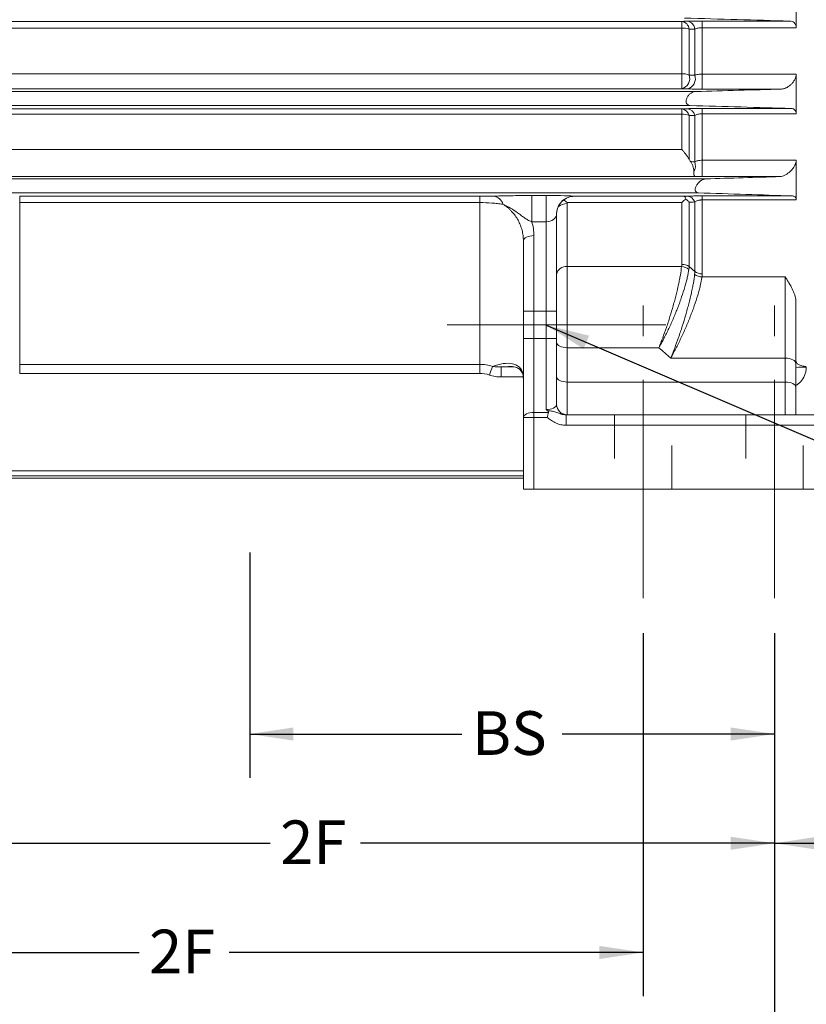
# Model space of a CAD drawing. Units: inches. Extents: x 0 to 16.8, y 0 to 10.8.
# Drawn here: x 4 to 5.8, y 3.6 to 5.9 of the extents above; entities that cross this region are included whole.
import ezdxf

# ---------------------------------------------------------------- set-up
doc = ezdxf.new("R2010")
doc.units = ezdxf.units.IN
doc.header["$MEASUREMENT"] = 0
doc.linetypes.add('CENTERX2', pattern=[0.8, 0.5, -0.1, 0.1, -0.1])
doc.linetypes.add('HIDDEN', pattern=[0.075, 0.05, -0.025])
for name, color, linetype in [('CENTER', 16, 'CENTERX2'), ('DIMENSION', 5, 'Continuous'), ('HIDDEN', 7, 'HIDDEN'), ('NOTES', 96, 'Continuous')]:
    doc.layers.add(name, color=color, linetype=linetype)
doc.layers.add('OBJ', color=7, linetype='Continuous', lineweight=15)
doc.styles.add('SLDTEXTSTYLE0', font='TXT', dxfattribs={"width": 0.605})
doc.dimstyles.new('SLDDIMSTYLE0', dxfattribs={"dimtxt": 0.1, "dimasz": 0.1, "dimexe": 0, "dimexo": 0.0625, "dimgap": 0.025, "dimtad": 0, "dimtih": 1, "dimtoh": 1, "dimlfac": 5, "dimrnd": 1e-09, "dimzin": 12, "dimdsep": 46, "dimtxsty": 'SLDTEXTSTYLE0', "dimsah": 1, "dimcen": 0.09, "dimadec": 0, "dimazin": 3, "dimtfac": 1, "dimtofl": 0, "dimtmove": 0, "dimatfit": 3, "dimfxl": 1, "dimfrac": 2, "dimtolj": 1, "dimtzin": 12, "dimarcsym": 0})
doc.dimstyles.new('SLDDIMSTYLE6', dxfattribs={"dimtxt": 0.18, "dimasz": 0.1, "dimexe": 0, "dimexo": 0.0625, "dimgap": 0, "dimtad": 0, "dimtih": 1, "dimtoh": 1, "dimdec": 0, "dimrnd": 1e-09, "dimzin": 0, "dimdsep": 46, "dimtxsty": 'Standard', "dimsah": 1, "dimcen": 0.09, "dimadec": 0, "dimazin": 0, "dimtfac": 0.1, "dimtdec": 0, "dimtofl": 0, "dimtmove": 0, "dimatfit": 3, "dimfxl": 1, "dimfrac": 2, "dimtolj": 1, "dimtzin": 0, "dimarcsym": 0})

# ---------------------------------------------------------------- blocks, each defined once
blk = doc.blocks.new('_D')
at = {"layer": 'DIMENSION'}
for p, q in [((6.7925, 6.073), (6.7925, 3.8706)), ((5.7415, 4.4512), (5.7415, 3.8706)), ((5.7415, 3.9706), (5.9271, 3.9706)), ((6.0283, 3.9705), (6.0054, 3.9705)), ((6.0054, 3.9705), (6.0054, 3.817)), ((6.5057, 3.9705), (6.5287, 3.9705)), ((6.5287, 3.9705), (6.5287, 3.817)), ((6.7925, 3.9706), (6.6069, 3.9706)), ((6.7925, 3.8706), (6.7925, 3.5627)), ((6.0054, 3.817), (6.0283, 3.817)), ((6.5287, 3.817), (6.5057, 3.817))]:
    blk.add_line(p, q, dxfattribs=at)
for points in [[(5.7415, 3.9706), (5.8415, 3.9556), (5.8415, 3.9856)], [(6.7925, 3.9706), (6.6925, 3.9856), (6.6925, 3.9556)]]:
    blk.add_solid(points, dxfattribs=at)
at = {"layer": 'DIMENSION', "char_height": 0.1, "attachment_point": 1, "style": 'SLDTEXTSTYLE0'}
for s, insert in [('5.25', (6.1333, 4.1223)), ('133.47', (6.0569, 3.9459))]:
    blk.add_mtext(s, dxfattribs=dict(at, insert=insert))
blk = doc.blocks.new('_D_3')
at = {"layer": 'DIMENSION'}
for p, q in [((3.3415, 4.4512), (3.3415, 3.3706)), ((5.7415, 4.4512), (5.7415, 3.3706)), ((3.3415, 3.4706), (4.3966, 3.4706)), ((5.7415, 3.4706), (4.6865, 3.4706))]:
    blk.add_line(p, q, dxfattribs=at)
for points in [[(3.3415, 3.4706), (3.4415, 3.4556), (3.4415, 3.4856)], [(5.7415, 3.4706), (5.6415, 3.4856), (5.6415, 3.4556)]]:
    blk.add_solid(points, dxfattribs=at)
at = {"layer": 'DIMENSION', "insert": (4.4195, 3.5228), "char_height": 0.1, "attachment_point": 1, "style": 'SLDTEXTSTYLE0'}
blk.add_mtext('2FF', dxfattribs=at)
blk = doc.blocks.new('_D_4')
at = {"layer": 'DIMENSION'}
for p, q in [((3.1665, 4.7012), (3.1665, 3.1206)), ((5.9165, 4.7012), (5.9165, 3.1206)), ((3.1665, 3.2206), (4.3403, 3.2206)), ((5.9165, 3.2206), (4.7428, 3.2206))]:
    blk.add_line(p, q, dxfattribs=at)
for centre, start, end in [((4.6492, 3.2091), 153.4349, 206.5651), ((4.4339, 3.2091), 333.4349, 26.5651)]:
    blk.add_arc(centre, 0.1716, start, end, dxfattribs=at)
for points in [[(3.1665, 3.2206), (3.2665, 3.2056), (3.2665, 3.2356)], [(5.9165, 3.2206), (5.8165, 3.2356), (5.8165, 3.2056)]]:
    blk.add_solid(points, dxfattribs=at)
at = {"layer": 'DIMENSION', "insert": (4.4957, 3.2613), "char_height": 0.1, "attachment_point": 1, "style": 'SLDTEXTSTYLE0'}
blk.add_mtext('B', dxfattribs=at)
blk = doc.blocks.new('_D_5')
at = {"layer": 'DIMENSION'}
for p, q in [((3.3415, 4.4512), (3.3415, 3.6206)), ((5.4415, 4.4512), (5.4415, 3.6206)), ((3.3415, 3.7206), (4.2885, 3.7206)), ((5.4415, 3.7206), (4.4946, 3.7206))]:
    blk.add_line(p, q, dxfattribs=at)
for points in [[(3.3415, 3.7206), (3.4415, 3.7056), (3.4415, 3.7356)], [(5.4415, 3.7206), (5.3415, 3.7356), (5.3415, 3.7056)]]:
    blk.add_solid(points, dxfattribs=at)
at = {"layer": 'DIMENSION', "insert": (4.3114, 3.7728), "char_height": 0.1, "attachment_point": 1, "style": 'SLDTEXTSTYLE0'}
blk.add_mtext('2F', dxfattribs=at)
blk = doc.blocks.new('_D_6')
at = {"layer": 'DIMENSION'}
for p, q in [((3.6415, 4.4512), (3.6415, 3.8706)), ((5.7415, 4.4512), (5.7415, 3.8706)), ((3.6415, 3.9706), (4.5885, 3.9706)), ((5.7415, 3.9706), (4.7946, 3.9706))]:
    blk.add_line(p, q, dxfattribs=at)
for points in [[(3.6415, 3.9706), (3.7415, 3.9556), (3.7415, 3.9856)], [(5.7415, 3.9706), (5.6415, 3.9856), (5.6415, 3.9556)]]:
    blk.add_solid(points, dxfattribs=at)
at = {"layer": 'DIMENSION', "insert": (4.6114, 4.0228), "char_height": 0.1, "attachment_point": 1, "style": 'SLDTEXTSTYLE0'}
blk.add_mtext('2F', dxfattribs=at)
blk = doc.blocks.new('_D_7')
at = {"layer": 'DIMENSION'}
for p, q in [((4.5415, 4.6358), (4.5415, 4.1206)), ((5.7415, 4.4512), (5.7415, 4.1206)), ((4.5415, 4.2206), (5.027, 4.2206)), ((5.7415, 4.2206), (5.2561, 4.2206))]:
    blk.add_line(p, q, dxfattribs=at)
for points in [[(4.5415, 4.2206), (4.6415, 4.2056), (4.6415, 4.2356)], [(5.7415, 4.2206), (5.6415, 4.2356), (5.6415, 4.2056)]]:
    blk.add_solid(points, dxfattribs=at)
at = {"layer": 'DIMENSION', "insert": (5.0499, 4.2728), "char_height": 0.1, "attachment_point": 1, "style": 'SLDTEXTSTYLE0'}
blk.add_mtext('BS', dxfattribs=at)

msp = doc.modelspace()

# ---------------------------------------------------------------- linework, layer by layer
at = {"layer": 'CENTER', "linetype": 'CENTERX2', "lineweight": 0}
msp.add_line((5.49355, 5.157194), (4.91755, 5.157194), dxfattribs=at)
at = {"layer": 'HIDDEN', "linetype": 'Continuous', "lineweight": 15}
for p, q in [((5.79155, 5.83712), (5.79155, 5.898203)), ((3.676792, 5.851736), (5.529609, 5.851736)), ((5.529609, 5.851736), (5.529609, 5.836521)), ((5.576491, 5.852502), (5.77658, 5.852502)), ((5.576491, 5.83712), (5.576491, 5.852502)), ((5.576491, 5.83712), (5.576491, 5.731071)), ((5.79155, 5.83712), (5.576491, 5.83712)), ((5.529609, 5.836521), (3.699197, 5.836521)), ((5.529609, 5.732019), (5.529609, 5.836521)), ((5.546579, 5.83395), (5.546579, 5.72895)), ((5.55952, 5.728519), (5.55952, 5.83426)), ((3.699197, 5.732019), (5.529609, 5.732019)), ((5.529609, 5.697548), (5.529609, 5.732019)), ((5.576491, 5.731071), (5.79155, 5.731071)), ((5.576491, 5.731071), (5.576491, 5.696773)), ((5.79155, 5.64013), (5.79155, 5.731071)), ((5.563068, 5.691194), (3.5215, 5.691194)), ((3.521509, 5.691188), (5.561591, 5.691188)), ((5.529609, 5.697548), (3.699197, 5.697548)), ((5.757658, 5.696773), (5.576491, 5.696773)), ((3.534404, 5.659199), (5.548695, 5.659199)), ((5.529609, 5.639529), (3.54355, 5.639529)), ((3.55255, 5.651535), (5.529609, 5.651535)), ((5.529609, 5.651535), (5.529609, 5.639529)), ((5.529609, 5.558643), (5.529609, 5.639529)), ((5.546579, 5.636019), (5.546579, 5.536197)), ((5.55952, 5.530439), (5.55952, 5.636338)), ((5.576491, 5.652361), (5.779714, 5.652361)), ((5.576491, 5.652361), (5.576491, 5.64013)), ((5.576491, 5.64013), (5.576491, 5.533861)), ((5.79155, 5.64013), (5.576491, 5.64013)), ((3.54355, 5.558643), (5.529609, 5.558643)), ((5.576491, 5.533861), (5.79155, 5.533861)), ((5.576491, 5.496408), (5.576491, 5.533861)), ((5.79155, 5.44313), (5.79155, 5.533861)), ((5.561437, 5.496483), (3.326218, 5.496483)), ((3.498665, 5.491188), (5.584434, 5.491188)), ((5.75448, 5.496408), (5.576491, 5.496408)), ((3.515447, 5.459199), (5.567652, 5.459199)), ((4.01555, 5.451472), (5.06755, 5.451472)), ((4.01555, 5.451472), (4.01555, 5.436964)), ((4.01555, 5.436964), (4.01555, 5.066712)), ((5.06755, 5.436964), (4.01555, 5.436964)), ((5.06755, 5.451472), (5.06755, 5.436964)), ((5.06755, 5.066712), (5.06755, 5.436964)), ((5.186614, 5.453125), (5.21955, 5.453125)), ((5.186614, 5.453125), (5.186614, 5.393139)), ((5.21955, 5.453125), (5.21955, 5.393139)), ((5.529609, 5.436964), (5.26746, 5.436964)), ((5.26755, 5.434591), (5.26755, 5.290304)), ((5.28298, 5.451472), (5.535146, 5.451472)), ((5.529609, 5.295489), (5.529609, 5.436964)), ((5.546579, 5.438035), (5.546579, 5.290336)), ((5.55952, 5.278976), (5.55952, 5.438384)), ((5.576491, 5.452209), (5.782838, 5.452209)), ((5.576491, 5.452209), (5.576491, 5.44313)), ((5.576491, 5.44313), (5.576491, 5.273815)), ((5.79155, 5.44313), (5.576491, 5.44313)), ((5.24355, 5.411232), (5.24355, 4.975194)), ((5.21955, 5.393139), (5.186614, 5.393139)), ((5.21955, 4.963194), (5.21955, 5.393139)), ((5.16755, 4.944763), (5.16755, 5.349312)), ((5.19155, 5.361312), (5.19155, 4.956763)), ((5.26755, 5.290304), (5.529255, 5.290304)), ((5.26755, 5.290304), (5.26755, 5.104827)), ((5.546579, 5.290336), (5.55952, 5.278976)), ((5.576029, 5.266727), (5.76655, 5.266727)), ((5.76655, 5.08088), (5.76655, 5.266727)), ((5.79055, 5.211845), (5.79055, 5.06888)), ((5.26755, 5.104827), (5.26755, 5.026194)), ((5.477418, 5.104827), (5.26755, 5.104827)), ((5.76655, 5.08088), (5.504418, 5.08088)), ((5.76655, 5.026194), (5.76655, 5.08088)), ((4.01555, 5.066712), (5.06755, 5.066712)), ((4.01555, 5.066712), (4.01555, 5.046021)), ((5.06755, 5.066712), (5.06755, 5.046021)), ((5.133636, 5.062177), (5.116726, 5.061075)), ((5.116726, 5.061075), (5.116726, 5.037884)), ((5.116726, 5.061075), (5.145334, 5.061075)), ((5.79055, 5.06888), (5.79055, 5.014194)), ((5.06755, 5.046021), (4.01555, 5.046021)), ((5.16755, 5.037884), (5.116726, 5.037884)), ((5.26755, 5.026194), (5.26755, 4.951194)), ((5.26755, 5.026194), (5.76655, 5.026194)), ((5.76655, 4.951194), (5.76655, 5.026194)), ((5.79055, 5.014194), (5.79055, 4.951194)), ((5.16755, 4.781194), (5.16755, 4.944763)), ((5.19155, 4.944763), (5.16755, 4.944763)), ((5.19155, 4.944763), (5.19155, 4.956763)), ((5.19155, 4.956763), (5.224765, 4.956763)), ((5.222198, 4.944763), (5.19155, 4.944763)), ((5.19155, 4.944763), (5.19155, 4.781194)), ((5.265074, 4.927194), (5.265074, 4.951194)), ((5.265074, 4.951194), (5.91655, 4.951194)), ((5.91655, 4.927194), (5.265074, 4.927194)), ((3.91555, 4.823219), (5.16755, 4.823219)), ((3.91555, 4.811534), (5.16755, 4.811534)), ((3.91555, 4.805909), (5.16755, 4.805909)), ((5.19155, 4.781194), (5.16755, 4.781194)), ((5.91655, 4.781194), (5.19155, 4.781194))]:
    msp.add_line(p, q, dxfattribs=at)
at = {"layer": 'HIDDEN', "linetype": 'HIDDEN', "lineweight": 0}
for p, q in [((5.24355, 5.188444), (5.16755, 5.188444)), ((5.16755, 5.188356), (5.16755, 5.126031)), ((5.24355, 5.126031), (5.24355, 5.188356)), ((5.16755, 5.125944), (5.24355, 5.125944)), ((5.375925, 4.951194), (5.507175, 4.951194)), ((5.375925, 4.951194), (5.507175, 4.951194)), ((5.375925, 4.951194), (5.375925, 4.781194)), ((5.375925, 4.951194), (5.375925, 4.781194)), ((5.507175, 4.781194), (5.507175, 4.951194)), ((5.507175, 4.781194), (5.507175, 4.951194)), ((5.675925, 4.951194), (5.807175, 4.951194)), ((5.675925, 4.951194), (5.807175, 4.951194)), ((5.675925, 4.951194), (5.675925, 4.781194)), ((5.675925, 4.951194), (5.675925, 4.781194)), ((5.807175, 4.781194), (5.807175, 4.951194)), ((5.807175, 4.781194), (5.807175, 4.951194)), ((5.507175, 4.781194), (5.375925, 4.781194)), ((5.507175, 4.781194), (5.375925, 4.781194)), ((5.807175, 4.781194), (5.675925, 4.781194)), ((5.807175, 4.781194), (5.675925, 4.781194))]:
    msp.add_line(p, q, dxfattribs=at)
at = {"layer": 'HIDDEN', "linetype": 'Continuous', "lineweight": 15, "flags": 128}
for points in [[(5.16755, 5.349312), (5.168011, 5.351654), (5.169377, 5.353905), (5.171594, 5.355979), (5.174579, 5.357798), (5.178216, 5.35929), (5.182365, 5.360399), (5.186868, 5.361082), (5.19155, 5.361312)], [(5.26755, 5.104827), (5.262868, 5.105057), (5.258365, 5.10574), (5.254216, 5.106849), (5.250579, 5.108341), (5.247594, 5.11016), (5.245377, 5.112235), (5.244011, 5.114486), (5.24355, 5.116827)], [(5.79055, 5.06888), (5.790089, 5.071221), (5.788723, 5.073472), (5.786505, 5.075547), (5.78352, 5.077365), (5.779883, 5.078858), (5.775734, 5.079967), (5.771232, 5.08065), (5.76655, 5.08088)], [(5.26755, 5.026194), (5.262868, 5.026424), (5.258365, 5.027107), (5.254216, 5.028216), (5.250579, 5.029708), (5.247594, 5.031527), (5.245377, 5.033601), (5.244011, 5.035852), (5.24355, 5.038194)], [(5.79055, 5.014194), (5.790089, 5.016535), (5.788723, 5.018786), (5.786505, 5.02086), (5.78352, 5.022679), (5.779883, 5.024171), (5.775734, 5.02528), (5.771232, 5.025963), (5.76655, 5.026194)], [(5.16755, 4.944763), (5.168011, 4.947104), (5.169377, 4.949355), (5.171594, 4.95143), (5.174579, 4.953248), (5.178216, 4.95474), (5.182365, 4.955849), (5.186868, 4.956532), (5.19155, 4.956763)]]:
    msp.add_lwpolyline(points, dxfattribs=at)
at = {"layer": 'HIDDEN', "linetype": 'Continuous', "lineweight": 15}
for centre, radius, start, end in [((5.526624, 5.831899), 0.020061, 5.869966, 81.443081), ((5.539547, 5.832256), 0.020074, 5.731774, 81.397129), ((5.530507, 5.785149), 0.051379, 71.771115, 91.001867), ((5.530448, 5.68821), 0.043817, 68.398658, 91.097587), ((5.523901, 5.720919), 0.024058, 283.724385, 19.499203), ((5.536839, 5.720534), 0.024046, 283.739317, 19.393576), ((5.527324, 5.631997), 0.019671, 11.797491, 83.329388), ((5.530387, 5.600519), 0.039018, 65.480885, 91.1431), ((5.540241, 5.632388), 0.01968, 11.580185, 83.263776), ((5.530676, 5.521244), 0.030275, 332.039612, 17.682738), ((5.095436, 5.42574), 0.026356, 16.551423, 81.261533), ((5.283539, 5.411227), 0.039989, 104.017604, 179.993296), ((5.266287, 5.405865), 0.028754, 87.483239, 131.977666), ((5.540902, 5.432167), 0.019629, 18.46417, 85.183523), ((5.264805, 5.268901), 0.021579, 82.691116, 170.053426), ((5.527705, 5.260033), 0.030311, 52.808106, 87.069984), ((5.530089, 5.266546), 0.028947, 55.271748, 90.949851), ((5.576013, 5.302723), 0.028913, 235.21985, 270.947196), ((5.577534, 5.296901), 0.030211, 232.745561, 267.143518), ((6.478823, 4.558623), 1.470754, 159.98665, 160.80407), ((5.808554, 4.830623), 0.229759, 88.504613, 94.494359), ((5.26755, 4.975194), 0.024, 180, 270)]:
    msp.add_arc(centre, radius, start, end, dxfattribs=at)
for centre, major_axis, ratio, start_param, end_param in [((5.21955, 5.451218), (0.064, 0), 0.02978657, 0.13355344, 1.57079633), ((5.28355, 5.411486), (0.028652, 0.028652), 0.97415687, 1.04335699, 1.44151173), ((5.21955, 5.411232), (0.024, 0), 0.75390248, 4.71238898, 6.28318531), ((5.21955, 4.975194), (0.024, 0), 0.5, 4.71238898, 6.28318531)]:
    msp.add_ellipse(centre, major_axis=major_axis, ratio=ratio, start_param=start_param, end_param=end_param, dxfattribs=at)
for points, knots in [([(5.529609, 5.851736), (5.532969, 5.851831), (5.536331, 5.851927), (5.539694, 5.852022), (5.540646, 5.852049), (5.541598, 5.852076), (5.54255, 5.852103)], [0.00275993802, 0.00275993802, 0.00275993802, 0.00275993802, 0.00465007852, 0.00465007852, 0.00465007852, 0.00518518189, 0.00518518189, 0.00518518189, 0.00518518189]), ([(5.576491, 5.852502), (5.573272, 5.852502), (5.570049, 5.852493), (5.563827, 5.852457), (5.560822, 5.852431), (5.55647, 5.852379), (5.555038, 5.85236), (5.552276, 5.852317), (5.550946, 5.852294), (5.547101, 5.852221), (5.54473, 5.852165), (5.54255, 5.852103)], [0, 0, 0, 0, 0.25, 0.25, 0.5, 0.5, 0.625, 0.625, 0.75, 0.75, 1, 1, 1, 1]), ([(5.55952, 5.83426), (5.56054, 5.834679), (5.56166, 5.835062), (5.564124, 5.835752), (5.565485, 5.836063), (5.568385, 5.836572), (5.569912, 5.836772), (5.573139, 5.837048), (5.574813, 5.83712), (5.576491, 5.83712)], [0, 0, 0, 0, 0.25, 0.25, 0.5, 0.5, 0.75, 0.75, 1, 1, 1, 1]), ([(5.77658, 5.852502), (5.778446, 5.85245), (5.780236, 5.85215), (5.783636, 5.850972), (5.785263, 5.850079), (5.788089, 5.847609), (5.789322, 5.845996), (5.790619, 5.843041), (5.790966, 5.841947), (5.791429, 5.839631), (5.79155, 5.83841), (5.79155, 5.83712)], [0, 0, 0, 0, 0.25, 0.25, 0.5, 0.5, 0.75, 0.75, 0.875, 0.875, 1, 1, 1, 1]), ([(5.55952, 5.83426), (5.556806, 5.834195), (5.554092, 5.83413), (5.55138, 5.834065), (5.549779, 5.834027), (5.548179, 5.833989), (5.546579, 5.83395)], [0, 0, 0, 0, 0.00152400004, 0.00152400004, 0.00152400004, 0.00242302415, 0.00242302415, 0.00242302415, 0.00242302415]), ([(5.576491, 5.731071), (5.574798, 5.731071), (5.573148, 5.731007), (5.569928, 5.730763), (5.568351, 5.730578), (5.564025, 5.729897), (5.561541, 5.729259), (5.55952, 5.728519)], [0, 0, 0, 0, 0.25, 0.25, 0.5, 0.5, 1, 1, 1, 1]), ([(5.79155, 5.731071), (5.79155, 5.729928), (5.791449, 5.728766), (5.791062, 5.726409), (5.790771, 5.7252), (5.790032, 5.722824), (5.789588, 5.721659), (5.78857, 5.719371), (5.787993, 5.718245), (5.786147, 5.715027), (5.784739, 5.713039), (5.781701, 5.709379), (5.780106, 5.707746), (5.776796, 5.704795), (5.775067, 5.703471), (5.771593, 5.701184), (5.769843, 5.700213), (5.766315, 5.698604), (5.764539, 5.697969), (5.761061, 5.697081), (5.759346, 5.696822), (5.757658, 5.696773)], [0, 0, 0, 0, 0.0625, 0.0625, 0.125, 0.125, 0.1875, 0.1875, 0.25, 0.25, 0.375, 0.375, 0.5, 0.5, 0.625, 0.625, 0.75, 0.75, 0.875, 0.875, 1, 1, 1, 1]), ([(5.548695, 5.659199), (5.547016, 5.659248), (5.545447, 5.659608), (5.543316, 5.660782), (5.542653, 5.66128), (5.541482, 5.662502), (5.540963, 5.663241), (5.540156, 5.664941), (5.53986, 5.665922), (5.539557, 5.66805), (5.539548, 5.669197), (5.53982, 5.671583), (5.540097, 5.672788), (5.540886, 5.675173), (5.541385, 5.676319), (5.542554, 5.678533), (5.543204, 5.679563), (5.544604, 5.681502), (5.545362, 5.682417), (5.547711, 5.684937), (5.549371, 5.686329), (5.552845, 5.688647), (5.554595, 5.68953), (5.558123, 5.690781), (5.559883, 5.69114), (5.561591, 5.691188)], [0, 0, 0, 0, 0.125, 0.125, 0.1875, 0.1875, 0.25, 0.25, 0.3125, 0.3125, 0.375, 0.375, 0.4375, 0.4375, 0.5, 0.5, 0.5625, 0.5625, 0.625, 0.625, 0.75, 0.75, 0.875, 0.875, 1, 1, 1, 1]), ([(5.54255, 5.697176), (5.544721, 5.697114), (5.547117, 5.697057), (5.552279, 5.696958), (5.555017, 5.696915), (5.560813, 5.696845), (5.563892, 5.696818), (5.570103, 5.696782), (5.573266, 5.696773), (5.576491, 5.696773)], [0, 0, 0, 0, 0.25, 0.25, 0.5, 0.5, 0.75, 0.75, 1, 1, 1, 1]), ([(5.576491, 5.652361), (5.574854, 5.652361), (5.573225, 5.652358), (5.569985, 5.652348), (5.568368, 5.65234), (5.563643, 5.652311), (5.560623, 5.652282), (5.556276, 5.652225), (5.55485, 5.652204), (5.552104, 5.652158), (5.550788, 5.652134), (5.546994, 5.652055), (5.544673, 5.651996), (5.54255, 5.651931)], [0, 0, 0, 0, 0.125, 0.125, 0.25, 0.25, 0.5, 0.5, 0.625, 0.625, 0.75, 0.75, 1, 1, 1, 1]), ([(5.55952, 5.636338), (5.556915, 5.636274), (5.554311, 5.636209), (5.551709, 5.636145), (5.549999, 5.636103), (5.548289, 5.636061), (5.546579, 5.636019)], [0, 0, 0, 0, 0.00152400016, 0.00152400016, 0.00152400016, 0.00252574912, 0.00252574912, 0.00252574912, 0.00252574912]), ([(5.55952, 5.636338), (5.560471, 5.636855), (5.561522, 5.63734), (5.563874, 5.638233), (5.56519, 5.638645), (5.568067, 5.639342), (5.569624, 5.639627), (5.572967, 5.640024), (5.57472, 5.64013), (5.576491, 5.64013)], [0, 0, 0, 0, 0.25, 0.25, 0.5, 0.5, 0.75, 0.75, 1, 1, 1, 1]), ([(5.779714, 5.652361), (5.781251, 5.652314), (5.782709, 5.652073), (5.784753, 5.651372), (5.785411, 5.65108), (5.786672, 5.650365), (5.787277, 5.649937), (5.788387, 5.648951), (5.788895, 5.648391), (5.789804, 5.64712), (5.790207, 5.6464), (5.79086, 5.644836), (5.791113, 5.643989), (5.791459, 5.642152), (5.79155, 5.641163), (5.79155, 5.64013)], [0, 0, 0, 0, 0.25, 0.25, 0.375, 0.375, 0.5, 0.5, 0.625, 0.625, 0.75, 0.75, 0.875, 0.875, 1, 1, 1, 1]), ([(5.546579, 5.536197), (5.544138, 5.540462), (5.541417, 5.544418), (5.537094, 5.550052), (5.535609, 5.551878), (5.533372, 5.554495), (5.532623, 5.555349), (5.531119, 5.557023), (5.530356, 5.55785), (5.529609, 5.558643)], [0, 0, 0, 0, 0.5, 0.5, 0.75, 0.75, 0.875, 0.875, 1, 1, 1, 1]), ([(5.54998, 5.530795), (5.551342, 5.528813), (5.552473, 5.526764), (5.553894, 5.523642), (5.554321, 5.522592), (5.555089, 5.520483), (5.555431, 5.519419), (5.556314, 5.516305), (5.556725, 5.514305), (5.557271, 5.510486), (5.5574, 5.508688), (5.557417, 5.507049)], [0, 0, 0, 0, 0.25, 0.25, 0.375, 0.375, 0.5, 0.5, 0.75, 0.75, 1, 1, 1, 1]), ([(5.576491, 5.533861), (5.57469, 5.533861), (5.572953, 5.533764), (5.570431, 5.533493), (5.569604, 5.533381), (5.568036, 5.533125), (5.56729, 5.532981), (5.565154, 5.532512), (5.563853, 5.532143), (5.561499, 5.531335), (5.560457, 5.5309), (5.55952, 5.530439)], [0, 0, 0, 0, 0.25, 0.25, 0.375, 0.375, 0.5, 0.5, 0.75, 0.75, 1, 1, 1, 1]), ([(5.79155, 5.533861), (5.79155, 5.532726), (5.791432, 5.531553), (5.790979, 5.529134), (5.790639, 5.527874), (5.789361, 5.52415), (5.788147, 5.521673), (5.786059, 5.518217), (5.785316, 5.517101), (5.783748, 5.514931), (5.782922, 5.513878), (5.780396, 5.510878), (5.778629, 5.509061), (5.774961, 5.50573), (5.773068, 5.50423), (5.769284, 5.501609), (5.767363, 5.500469), (5.76355, 5.498579), (5.761681, 5.497839), (5.758019, 5.496781), (5.756226, 5.496462), (5.75448, 5.496408)], [0, 0, 0, 0, 0.0625, 0.0625, 0.125, 0.125, 0.25, 0.25, 0.3125, 0.3125, 0.375, 0.375, 0.5, 0.5, 0.625, 0.625, 0.75, 0.75, 0.875, 0.875, 1, 1, 1, 1]), ([(5.557417, 5.507049), (5.557434, 5.505392), (5.557452, 5.503922), (5.557612, 5.501345), (5.557755, 5.50023), (5.558275, 5.498433), (5.558649, 5.497745), (5.559476, 5.497034), (5.559793, 5.496851), (5.560534, 5.49659), (5.560965, 5.496512), (5.561437, 5.496483)], [0, 0, 0, 0, 0.25, 0.25, 0.5, 0.5, 0.75, 0.75, 0.875, 0.875, 1, 1, 1, 1]), ([(5.567652, 5.459199), (5.566847, 5.459224), (5.56608, 5.459337), (5.56463, 5.459759), (5.563942, 5.460073), (5.5627, 5.460938), (5.562154, 5.461482), (5.56125, 5.462842), (5.560903, 5.46365), (5.56048, 5.465497), (5.560408, 5.46654), (5.560558, 5.468737), (5.560782, 5.469912), (5.561469, 5.472238), (5.561937, 5.473412), (5.563025, 5.475653), (5.563657, 5.476747), (5.565023, 5.478818), (5.565752, 5.479791), (5.567285, 5.481632), (5.568096, 5.482506), (5.57057, 5.484928), (5.572278, 5.48629), (5.575793, 5.488582), (5.577562, 5.489481), (5.581049, 5.490757), (5.582787, 5.491138), (5.584434, 5.491188)], [0, 0, 0, 0, 0.0625, 0.0625, 0.125, 0.125, 0.1875, 0.1875, 0.25, 0.25, 0.3125, 0.3125, 0.375, 0.375, 0.4375, 0.4375, 0.5, 0.5, 0.5625, 0.5625, 0.625, 0.625, 0.75, 0.75, 0.875, 0.875, 1, 1, 1, 1]), ([(5.561437, 5.496483), (5.563842, 5.496458), (5.566326, 5.496439), (5.571345, 5.496414), (5.573896, 5.496408), (5.576491, 5.496408)], [0, 0, 0, 0, 0.5, 0.5, 1, 1, 1, 1]), ([(5.782838, 5.452209), (5.747824, 5.453392), (5.712314, 5.454564), (5.640523, 5.456893), (5.60424, 5.458049), (5.567652, 5.459199)], [0, 0, 0, 0, 0.5, 0.5, 1, 1, 1, 1]), ([(5.06755, 5.451472), (5.073418, 5.451472), (5.079081, 5.451502), (5.08999, 5.451613), (5.094933, 5.451692), (5.09944, 5.45179)], [0, 0, 0, 0, 0.5, 0.5, 1, 1, 1, 1]), ([(5.1207, 5.433248), (5.116803, 5.433838), (5.112751, 5.434364), (5.104329, 5.435282), (5.099948, 5.435676), (5.086373, 5.436637), (5.077084, 5.436964), (5.06755, 5.436964)], [0, 0, 0, 0, 0.25, 0.25, 0.5, 0.5, 1, 1, 1, 1]), ([(5.09944, 5.45179), (5.102763, 5.451862), (5.10599, 5.451937), (5.112408, 5.452089), (5.115596, 5.452165), (5.12204, 5.452315), (5.125295, 5.45239), (5.131961, 5.452533), (5.135379, 5.452603), (5.145953, 5.452798), (5.153372, 5.452912), (5.165481, 5.453035), (5.169611, 5.453068), (5.177994, 5.453113), (5.182259, 5.453125), (5.186614, 5.453125)], [0, 0, 0, 0, 0.125, 0.125, 0.25, 0.25, 0.375, 0.375, 0.5, 0.5, 0.75, 0.75, 0.875, 0.875, 1, 1, 1, 1]), ([(5.186614, 5.393139), (5.184854, 5.393718), (5.183226, 5.394383), (5.18012, 5.395824), (5.178644, 5.396602), (5.174361, 5.399052), (5.171715, 5.400825), (5.166605, 5.404439), (5.164129, 5.406291), (5.159176, 5.410001), (5.1567, 5.411859), (5.149152, 5.417356), (5.143955, 5.42091), (5.132885, 5.427509), (5.127021, 5.430558), (5.1207, 5.433248)], [0, 0, 0, 0, 0.0625, 0.0625, 0.125, 0.125, 0.25, 0.25, 0.375, 0.375, 0.5, 0.5, 0.75, 0.75, 1, 1, 1, 1]), ([(5.16755, 5.349312), (5.16755, 5.353402), (5.16729, 5.357484), (5.166254, 5.365607), (5.165484, 5.369608), (5.163452, 5.377492), (5.162191, 5.381376), (5.159169, 5.389022), (5.157394, 5.392807), (5.151376, 5.403778), (5.146476, 5.410574), (5.139168, 5.418375), (5.137641, 5.419904), (5.134502, 5.422852), (5.132887, 5.424275), (5.127902, 5.428388), (5.124397, 5.430925), (5.1207, 5.433248)], [0, 0, 0, 0, 0.125, 0.125, 0.25, 0.25, 0.375, 0.375, 0.5, 0.5, 0.75, 0.75, 0.8125, 0.8125, 0.875, 0.875, 1, 1, 1, 1]), ([(5.259565, 5.442859), (5.258235, 5.441855), (5.256934, 5.440743), (5.254511, 5.438393), (5.253377, 5.437147), (5.251263, 5.434512), (5.250287, 5.433123), (5.248533, 5.430261), (5.247749, 5.428782), (5.247055, 5.42724)], [0, 0, 0, 0, 0.25, 0.25, 0.5, 0.5, 0.75, 0.75, 1, 1, 1, 1]), ([(5.259565, 5.442859), (5.260946, 5.442027), (5.262294, 5.441124), (5.264929, 5.43916), (5.266224, 5.438091), (5.26746, 5.436964)], [0, 0, 0, 0, 0.5, 0.5, 1, 1, 1, 1]), ([(5.28298, 5.451472), (5.282242, 5.451451), (5.28148, 5.451402), (5.279971, 5.451255), (5.279214, 5.451157), (5.276933, 5.450791), (5.2754, 5.450453), (5.273853, 5.450026)], [0, 0, 0, 0, 0.25, 0.25, 0.5, 0.5, 1, 1, 1, 1]), ([(5.539059, 5.445125), (5.537527, 5.443985), (5.535967, 5.442732), (5.533601, 5.440691), (5.532808, 5.439983), (5.531213, 5.438515), (5.530407, 5.437748), (5.529609, 5.436964)], [0, 0, 0, 0, 0.5, 0.5, 0.75, 0.75, 1, 1, 1, 1]), ([(5.539059, 5.445125), (5.538652, 5.447127), (5.538064, 5.44865), (5.537036, 5.450255), (5.53667, 5.450671), (5.536107, 5.451108), (5.535917, 5.451224), (5.535534, 5.451394), (5.535338, 5.451449), (5.535146, 5.451472)], [0, 0, 0, 0, 0.5, 0.5, 0.75, 0.75, 0.875, 0.875, 1, 1, 1, 1]), ([(5.539059, 5.445125), (5.540477, 5.444118), (5.541812, 5.443021), (5.543694, 5.441246), (5.544301, 5.440633), (5.545475, 5.439362), (5.546047, 5.438698), (5.546579, 5.438035)], [0, 0, 0, 0, 0.5, 0.5, 0.75, 0.75, 1, 1, 1, 1]), ([(5.576491, 5.452209), (5.574804, 5.452209), (5.57313, 5.452205), (5.569804, 5.452194), (5.568144, 5.452185), (5.563321, 5.45215), (5.560279, 5.452116), (5.555945, 5.452052), (5.554532, 5.452028), (5.55182, 5.451976), (5.550528, 5.451949), (5.546824, 5.451861), (5.544585, 5.451797), (5.54255, 5.451727)], [0, 0, 0, 0, 0.125, 0.125, 0.25, 0.25, 0.5, 0.5, 0.625, 0.625, 0.75, 0.75, 1, 1, 1, 1]), ([(5.55952, 5.438384), (5.557089, 5.438319), (5.55466, 5.438253), (5.552234, 5.438188), (5.550347, 5.438137), (5.548462, 5.438086), (5.546579, 5.438035)], [0, 0, 0, 0, 0.00152400053, 0.00152400053, 0.00152400053, 0.00270901169, 0.00270901169, 0.00270901169, 0.00270901169]), ([(5.55952, 5.438384), (5.56039, 5.438977), (5.561359, 5.439545), (5.563559, 5.440618), (5.564803, 5.441128), (5.566913, 5.441802), (5.567654, 5.44201), (5.569227, 5.442386), (5.570065, 5.442554), (5.571803, 5.442832), (5.572718, 5.442942), (5.57458, 5.443091), (5.575527, 5.44313), (5.576491, 5.44313)], [0, 0, 0, 0, 0.25, 0.25, 0.5, 0.5, 0.625, 0.625, 0.75, 0.75, 0.875, 0.875, 1, 1, 1, 1]), ([(5.782838, 5.452209), (5.784027, 5.452168), (5.785143, 5.451982), (5.787201, 5.451266), (5.788154, 5.450726), (5.789352, 5.449619), (5.789715, 5.449201), (5.790356, 5.448256), (5.790636, 5.447723), (5.791311, 5.445992), (5.79155, 5.444661), (5.79155, 5.44313)], [0, 0, 0, 0, 0.25, 0.25, 0.5, 0.5, 0.625, 0.625, 0.75, 0.75, 1, 1, 1, 1]), ([(5.247055, 5.42724), (5.245892, 5.424656), (5.245024, 5.422001), (5.244144, 5.417911), (5.243922, 5.416527), (5.243624, 5.413733), (5.24355, 5.412317), (5.24355, 5.410928)], [0, 0, 0, 0, 0.5, 0.5, 0.75, 0.75, 1, 1, 1, 1]), ([(5.186614, 5.393139), (5.188238, 5.388001), (5.18947, 5.382767), (5.19113, 5.372105), (5.19155, 5.366709), (5.19155, 5.361312)], [0, 0, 0, 0, 0.5, 0.5, 1, 1, 1, 1]), ([(5.529255, 5.290304), (5.528577, 5.284357), (5.527647, 5.277953), (5.525895, 5.267703), (5.525252, 5.264178), (5.523844, 5.256912), (5.523077, 5.253154), (5.52062, 5.241679), (5.518789, 5.233817), (5.515769, 5.221724), (5.514716, 5.217642), (5.512519, 5.209377), (5.51137, 5.205181), (5.507845, 5.192654), (5.505374, 5.184321), (5.501494, 5.171852), (5.500172, 5.1677), (5.497469, 5.159406), (5.496087, 5.155261), (5.491914, 5.143026), (5.489078, 5.135072), (5.484743, 5.123439), (5.483282, 5.119605), (5.481086, 5.113976), (5.480353, 5.112118), (5.479253, 5.109359), (5.478885, 5.108445), (5.478151, 5.106627), (5.47778, 5.105714), (5.477418, 5.104827)], [0, 0, 0, 0, 0.125, 0.125, 0.1875, 0.1875, 0.25, 0.25, 0.375, 0.375, 0.4375, 0.4375, 0.5, 0.5, 0.625, 0.625, 0.6875, 0.6875, 0.75, 0.75, 0.875, 0.875, 0.9375, 0.9375, 0.96875, 0.96875, 0.984375, 0.984375, 1, 1, 1, 1]), ([(5.546028, 5.284179), (5.545131, 5.278312), (5.5439, 5.272018), (5.541581, 5.261975), (5.540729, 5.258527), (5.538867, 5.251427), (5.537851, 5.247759), (5.534599, 5.236575), (5.532175, 5.22893), (5.528178, 5.217193), (5.526784, 5.213236), (5.523876, 5.205231), (5.522356, 5.201171), (5.517689, 5.18906), (5.514419, 5.181019), (5.509284, 5.169008), (5.507534, 5.165012), (5.503956, 5.157038), (5.502127, 5.153056), (5.496605, 5.141314), (5.492851, 5.133695), (5.487113, 5.122574), (5.485179, 5.118913), (5.482273, 5.113543), (5.481303, 5.111771), (5.479846, 5.109143), (5.47936, 5.108272), (5.478388, 5.10654), (5.477897, 5.105671), (5.477418, 5.104827)], [0, 0, 0, 0, 0.125, 0.125, 0.1875, 0.1875, 0.25, 0.25, 0.375, 0.375, 0.4375, 0.4375, 0.5, 0.5, 0.625, 0.625, 0.6875, 0.6875, 0.75, 0.75, 0.875, 0.875, 0.9375, 0.9375, 0.96875, 0.96875, 0.984375, 0.984375, 1, 1, 1, 1]), ([(5.559245, 5.272854), (5.558519, 5.266661), (5.55751, 5.259969), (5.555607, 5.249242), (5.554907, 5.245551), (5.553378, 5.237939), (5.552543, 5.233997), (5.549884, 5.22201), (5.547908, 5.213808), (5.544662, 5.201214), (5.543533, 5.196967), (5.54118, 5.188376), (5.539956, 5.18403), (5.536209, 5.171076), (5.533591, 5.162472), (5.529496, 5.149611), (5.528102, 5.145332), (5.525258, 5.136788), (5.523811, 5.132536), (5.519454, 5.119997), (5.516504, 5.111862), (5.512017, 5.099986), (5.51051, 5.096082), (5.508234, 5.090309), (5.507472, 5.088398), (5.506327, 5.085555), (5.505945, 5.084612), (5.505181, 5.082737), (5.504795, 5.081795), (5.504418, 5.08088)], [0, 0, 0, 0, 0.125, 0.125, 0.1875, 0.1875, 0.25, 0.25, 0.375, 0.375, 0.4375, 0.4375, 0.5, 0.5, 0.625, 0.625, 0.6875, 0.6875, 0.75, 0.75, 0.875, 0.875, 0.9375, 0.9375, 0.96875, 0.96875, 0.984375, 0.984375, 1, 1, 1, 1]), ([(5.576029, 5.266727), (5.575079, 5.260615), (5.573762, 5.254036), (5.571276, 5.243523), (5.570362, 5.23991), (5.568365, 5.232469), (5.567275, 5.22862), (5.563801, 5.21693), (5.56122, 5.20895), (5.55698, 5.196718), (5.555505, 5.192598), (5.552432, 5.184269), (5.550833, 5.180061), (5.545939, 5.167525), (5.54252, 5.159214), (5.537171, 5.146811), (5.535351, 5.142687), (5.531636, 5.134461), (5.529747, 5.130371), (5.524055, 5.118318), (5.520203, 5.110512), (5.514342, 5.099138), (5.512374, 5.095402), (5.509402, 5.089883), (5.508407, 5.088057), (5.506911, 5.085342), (5.506412, 5.084442), (5.505414, 5.082652), (5.50491, 5.081753), (5.504418, 5.08088)], [0, 0, 0, 0, 0.125, 0.125, 0.1875, 0.1875, 0.25, 0.25, 0.375, 0.375, 0.4375, 0.4375, 0.5, 0.5, 0.625, 0.625, 0.6875, 0.6875, 0.75, 0.75, 0.875, 0.875, 0.9375, 0.9375, 0.96875, 0.96875, 0.984375, 0.984375, 1, 1, 1, 1]), ([(5.79055, 5.211845), (5.79055, 5.216519), (5.789621, 5.221136), (5.786739, 5.230338), (5.784759, 5.234934), (5.780208, 5.244059), (5.777639, 5.248585), (5.773582, 5.255375), (5.772196, 5.257639), (5.770091, 5.261041), (5.769385, 5.262176), (5.767969, 5.264449), (5.767256, 5.265593), (5.76655, 5.266727)], [0, 0, 0, 0, 0.25, 0.25, 0.5, 0.5, 0.75, 0.75, 0.875, 0.875, 0.9375, 0.9375, 1, 1, 1, 1]), ([(5.79055, 5.075727), (5.79055, 5.07401), (5.79107, 5.072353), (5.792655, 5.069958), (5.793328, 5.069171), (5.794915, 5.067699), (5.795832, 5.067004), (5.797938, 5.065702), (5.799142, 5.065091), (5.801749, 5.064021), (5.803157, 5.063556), (5.806207, 5.062782), (5.807808, 5.062485), (5.811101, 5.062084), (5.812822, 5.061978), (5.81455, 5.061978)], [0, 0, 0, 0, 0.25, 0.25, 0.375, 0.375, 0.5, 0.5, 0.625, 0.625, 0.75, 0.75, 0.875, 0.875, 1, 1, 1, 1]), ([(5.096884, 5.061973), (5.105112, 5.065086), (5.113169, 5.067291), (5.128734, 5.069488), (5.136105, 5.069469), (5.144496, 5.067569), (5.146133, 5.067093), (5.149307, 5.065925), (5.15084, 5.065235), (5.155208, 5.062836), (5.157837, 5.060795), (5.161217, 5.056918), (5.162252, 5.055486), (5.164087, 5.052318), (5.164876, 5.050605), (5.166816, 5.045056), (5.16755, 5.040815), (5.16755, 5.03593)], [0, 0, 0, 0, 0.25, 0.25, 0.5, 0.5, 0.5625, 0.5625, 0.625, 0.625, 0.75, 0.75, 0.8125, 0.8125, 0.875, 0.875, 1, 1, 1, 1]), ([(5.096884, 5.061973), (5.100202, 5.061429), (5.103512, 5.061145), (5.110124, 5.060885), (5.113425, 5.060915), (5.116726, 5.061075)], [0, 0, 0, 0, 0.5, 0.5, 1, 1, 1, 1]), ([(5.133329, 5.062185), (5.136582, 5.062106), (5.142572, 5.06196), (5.150099, 5.060156), (5.154671, 5.058277), (5.159501, 5.055026), (5.163361, 5.050707), (5.166008, 5.04468), (5.167283, 5.039763), (5.167201, 5.036182), (5.16718, 5.035277)], [0, 0, 0, 0, 0.15279535, 0.28133134, 0.40463287, 0.52281732, 0.71010684, 0.8469482, 0.96134138, 1, 1, 1, 1]), ([(5.81455, 5.060303), (5.814284, 5.056418), (5.813644, 5.047047), (5.807429, 5.03349), (5.799101, 5.023042), (5.792423, 5.01969), (5.79055, 5.01875)], [0, 0, 0, 0, 0.23076722, 0.55666914, 0.8756761, 1, 1, 1, 1]), ([(5.116726, 5.037884), (5.112142, 5.037884), (5.107606, 5.038222), (5.098635, 5.039622), (5.094178, 5.04069), (5.089844, 5.042206)], [0, 0, 0, 0, 0.5, 0.5, 1, 1, 1, 1]), ([(5.224765, 4.956763), (5.224883, 4.957448), (5.224763, 4.958145), (5.224152, 4.959403), (5.223664, 4.959964), (5.223053, 4.960408)], [0, 0, 0, 0, 0.5, 0.5, 1, 1, 1, 1]), ([(5.223053, 4.960408), (5.227003, 4.960337), (5.230628, 4.960135), (5.235822, 4.959239), (5.237494, 4.958844), (5.240763, 4.957888), (5.242365, 4.957327), (5.247184, 4.955514), (5.250422, 4.954135), (5.255648, 4.952512), (5.257449, 4.952046), (5.261202, 4.951383), (5.263124, 4.951194), (5.265074, 4.951194)], [0, 0, 0, 0, 0.25, 0.25, 0.375, 0.375, 0.5, 0.5, 0.75, 0.75, 0.875, 0.875, 1, 1, 1, 1]), ([(5.224765, 4.956763), (5.224447, 4.954917), (5.224089, 4.95298), (5.223455, 4.94995), (5.223226, 4.948914), (5.222736, 4.946841), (5.222471, 4.945789), (5.222198, 4.944763)], [0, 0, 0, 0, 0.5, 0.5, 0.75, 0.75, 1, 1, 1, 1]), ([(5.265074, 4.927194), (5.263091, 4.927194), (5.261118, 4.927307), (5.257193, 4.927751), (5.25523, 4.928084), (5.249461, 4.929385), (5.245769, 4.930647), (5.238648, 4.933854), (5.235206, 4.935822), (5.230277, 4.939102), (5.228671, 4.940251), (5.226275, 4.941992), (5.225479, 4.942575), (5.223866, 4.943713), (5.223051, 4.944274), (5.222198, 4.944763)], [0, 0, 0, 0, 0.125, 0.125, 0.25, 0.25, 0.5, 0.5, 0.75, 0.75, 0.875, 0.875, 0.9375, 0.9375, 1, 1, 1, 1])]:
    msp.add_open_spline(points, degree=3, knots=knots, dxfattribs=at)
for points in [[(5.77658, 5.852502), (5.696941, 5.854746), (5.616784, 5.856976), (5.536304, 5.859199)], [(5.546579, 5.72895), (5.550891, 5.728806), (5.555205, 5.728662), (5.55952, 5.728519)], [(5.54255, 5.697176), (5.538234, 5.6973), (5.53392, 5.697424), (5.529609, 5.697548)], [(5.561591, 5.691188), (5.627315, 5.693041), (5.692722, 5.694901), (5.757658, 5.696773)], [(5.779714, 5.652361), (5.703637, 5.654662), (5.626494, 5.656938), (5.548695, 5.659199)], [(5.529609, 5.651535), (5.533918, 5.651667), (5.538232, 5.651799), (5.54255, 5.651931)], [(5.546579, 5.536197), (5.547641, 5.534342), (5.548778, 5.532544), (5.54998, 5.530795)], [(5.54998, 5.530795), (5.553158, 5.530676), (5.556338, 5.530558), (5.55952, 5.530439)], [(5.584434, 5.491188), (5.641726, 5.492914), (5.698486, 5.494652), (5.75448, 5.496408)], [(5.26746, 5.436964), (5.26752, 5.436175), (5.26755, 5.435384), (5.26755, 5.434591)], [(5.535146, 5.451472), (5.537611, 5.451557), (5.540079, 5.451642), (5.54255, 5.451727)], [(5.529255, 5.290304), (5.529492, 5.292024), (5.529609, 5.293752), (5.529609, 5.295489)], [(5.546579, 5.290336), (5.546524, 5.288281), (5.546341, 5.286229), (5.546028, 5.284179)], [(5.559245, 5.272854), (5.559483, 5.274876), (5.559573, 5.276917), (5.55952, 5.278976)], [(5.576491, 5.273815), (5.576491, 5.271438), (5.576338, 5.269076), (5.576029, 5.266727)], [(5.504418, 5.08088), (5.495416, 5.088861), (5.486416, 5.096843), (5.477418, 5.104827)], [(5.06755, 5.066712), (5.077585, 5.066712), (5.087361, 5.06512), (5.096884, 5.061973)], [(5.089844, 5.042206), (5.082627, 5.044732), (5.075199, 5.046021), (5.06755, 5.046021)], [(5.223053, 4.960408), (5.22184, 4.96129), (5.220665, 4.962229), (5.21955, 4.963194)]]:
    msp.add_open_spline(points, degree=3, dxfattribs=at)
at = {"layer": 'OBJ', "linetype": 'CENTERX2', "lineweight": 0}
for p, q in [((5.44155, 4.531194), (5.44155, 5.201194)), ((5.74155, 4.531194), (5.74155, 5.201194))]:
    msp.add_line(p, q, dxfattribs=at)

# ---------------------------------------------------------------- dimensions: what is measured, and where the dimension line sits
at = {"layer": 'DIMENSION'}
dim = msp.add_linear_dim(base=(5.74155, 3.970593), p1=(6.792487, 6.152961), p2=(5.74155, 4.531194), dimstyle='SLDDIMSTYLE0', dxfattribs=at)
dim.commit()
dim.dimension.update_dxf_attribs({"geometry": '_D', "text_midpoint": (6.267019, 3.970593), "dimtype": 160})
for base, p1, p2, text, picture, middle in [((3.16655, 3.220593), (5.91655, 4.781194), (3.16655, 4.781194), '(B)', '_D_4', (4.54155, 3.220593)), ((5.74155, 4.220593), (4.54155, 4.715797), (5.74155, 4.531194), 'BS', '_D_7', (5.14155, 4.220593)), ((5.74155, 3.470593), (3.34155, 4.531194), (5.74155, 4.531194), '2FF', '_D_3', (4.54155, 3.470593)), ((5.44155, 3.720593), (3.34155, 4.531194), (5.44155, 4.531194), '2F', '_D_5', (4.39155, 3.720593)), ((5.74155, 3.970593), (3.64155, 4.531194), (5.74155, 4.531194), '2F', '_D_6', (4.69155, 3.970593))]:
    dim = msp.add_linear_dim(base=base, p1=p1, p2=p2, text=text, dimstyle='SLDDIMSTYLE0', dxfattribs=at)
    dim.commit()
    dim.dimension.update_dxf_attribs({"geometry": picture, "text_midpoint": middle, "dimtype": 160})

# ---------------------------------------------------------------- leaders
at = {"layer": 'NOTES'}
msp.add_leader([(5.21955, 5.15668), (7.846926, 4.030746), (7.966926, 4.030746)], dimstyle='SLDDIMSTYLE6', dxfattribs=at)

doc.saveas('drawing.dxf')
